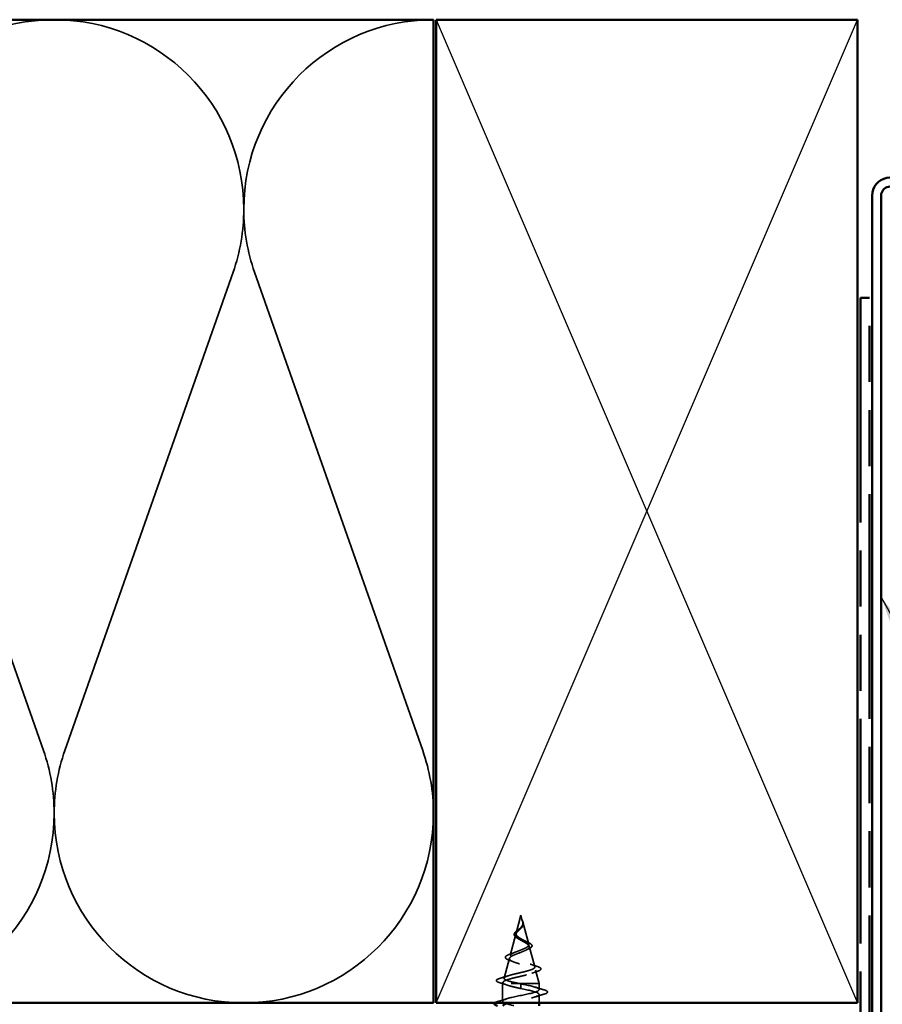
# Model space of a CAD drawing. Units: inches. Extents: x 0.6 to 33.4, y 0.4 to 21.4.
# Drawn here: x 10.3 to 13.3, y 12.9 to 16.4 of the extents above; entities that cross this region are included whole.
import ezdxf

# ---------------------------------------------------------------- set-up
doc = ezdxf.new("R2010")
doc.units = ezdxf.units.IN
doc.header["$LTSCALE"] = 2
doc.header["$MEASUREMENT"] = 0
doc.linetypes.add('DASHED', pattern=[0.2067, 0.1654, -0.0413])
doc.linetypes.add('DOUBLE_DASH_CHAIN', pattern=[1.2403, 0.6614, -0.0827, 0.1654, -0.0827, 0.1654, -0.0827])
for name, color, linetype, lineweight in [('Hidden (ANSI)', 7, 'DASHED', 35), ('Sketch Geometry (ANSI)', 7, 'Continuous', 25), ('Symbol (ANSI)', 7, 'Continuous', 25), ('Visible (ANSI)', 7, 'Continuous', 50)]:
    doc.layers.add(name, color=color, linetype=linetype, lineweight=lineweight)
doc.styles.add('Note Text (ANSI)', font='tahoma.ttf')
doc.dimstyles.new('Default (ANSI)$7', dxfattribs={"dimscale": 2, "dimtxt": 0.12, "dimasz": 0.098425, "dimexe": 0.125, "dimexo": 0.0625, "dimgap": 0.031496, "dimtad": 0, "dimtih": 1, "dimtoh": 1, "dimrnd": 1e-08, "dimzin": 4, "dimdsep": 46, "dimtxsty": 'Note Text (ANSI)', "dimcen": 0.09, "dimdle": 0.393701, "dimclrd": 256, "dimclre": 256, "dimclrt": 256, "dimadec": 0, "dimazin": 1, "dimtfac": 1, "dimtofl": 0, "dimtmove": 0, "dimatfit": 3, "dimfxl": 1, "dimtolj": 1, "dimtzin": 4, "dimlwd": -1, "dimlwe": -1, "dimarcsym": 0})

msp = doc.modelspace()

# ---------------------------------------------------------------- linework, layer by layer
at = {"layer": 'Hidden (ANSI)', "color": 150, "linetype": 'Continuous', "true_color": 0x0080ff}
for p, q in [((10.33515, 13.80407), (9.7366, 15.50623)), ((10.4116, 13.80407), (11.01015, 15.50623)), ((11.68515, 13.80407), (11.0866, 15.50623))]:
    msp.add_line(p, q, dxfattribs=at)
at = {"layer": 'Hidden (ANSI)', "ltscale": 0.062337}
msp.add_line((12.03487, 13.21715), (12.01793, 13.15382), dxfattribs=at)
at = {"layer": 'Hidden (ANSI)', "ltscale": 0.022741}
msp.add_line((12.03487, 13.21715), (12.04107, 13.19398), dxfattribs=at)
at = {"layer": 'Hidden (ANSI)', "ltscale": 0.077103}
msp.add_line((12.04161, 13.19197), (12.06256, 13.11366), dxfattribs=at)
at = {"layer": 'Hidden (ANSI)', "ltscale": 0.074634}
msp.add_line((12.01672, 13.1493), (11.99644, 13.07349), dxfattribs=at)
at = {"layer": 'Hidden (ANSI)', "ltscale": 0.072171}
msp.add_line((12.06443, 13.10664), (12.08404, 13.03333), dxfattribs=at)
at = {"layer": 'Hidden (ANSI)', "ltscale": 0.069707}
msp.add_line((11.9939, 13.06397), (11.97496, 12.99316), dxfattribs=at)
at = {"layer": 'Hidden (ANSI)', "ltscale": 0.046387}
msp.add_line((12.08726, 13.02131), (12.09987, 12.97415), dxfattribs=at)
at = {"layer": 'Hidden (ANSI)', "ltscale": 0.004328}
msp.add_line((11.97107, 12.97865), (11.96987, 12.97415), dxfattribs=at)
at = {"layer": 'Hidden (ANSI)', "ltscale": 0.194373}
msp.add_line((12.09987, 12.97415), (11.96987, 12.97415), dxfattribs=at)
at = {"layer": 'Hidden (ANSI)', "ltscale": 0.060136}
msp.add_line((11.96987, 12.9109), (11.96987, 12.97415), dxfattribs=at)
at = {"layer": 'Hidden (ANSI)', "ltscale": 0.028664}
for p, q in [((12.03487, 12.96562), (12.03487, 12.97315)), ((12.03487, 12.95615), (12.03487, 12.96369))]:
    msp.add_line(p, q, dxfattribs=at)
at = {"layer": 'Hidden (ANSI)', "ltscale": 0.020614}
msp.add_line((12.09987, 12.9524), (12.09987, 12.97415), dxfattribs=at)
at = {"layer": 'Hidden (ANSI)', "ltscale": 0.002412}
msp.add_line((12.03487, 12.96369), (12.03487, 12.96562), dxfattribs=at)
at = {"layer": 'Hidden (ANSI)', "ltscale": 0.028709}
msp.add_line((12.09987, 12.90515), (12.09987, 12.9354), dxfattribs=at)
at = {"layer": 'Hidden (ANSI)', "color": 150, "linetype": 'Continuous', "true_color": 0x0080ff}
for centre, start, end in [((10.37337, 15.73015), 90, 180), ((10.37337, 15.73015), 0, 90), ((11.72337, 15.73015), 90, 180), ((10.37337, 15.73015), 340.6261, 0), ((11.72337, 15.73015), 180, 199.3739), ((9.69837, 13.58015), 0, 19.3739), ((11.04837, 13.58015), 160.6261, 180), ((11.04837, 13.58015), 0, 19.3739), ((9.69837, 13.58015), 270, 0), ((11.04837, 13.58015), 180, 270), ((11.04837, 13.58015), 270, 0)]:
    msp.add_arc(centre, 0.675, start, end, dxfattribs=at)
at = {"layer": 'Hidden (ANSI)', "ltscale": 0.089656}
msp.add_open_spline([(12.04237, 13.1877), (12.04258, 13.18488), (12.04215, 13.18226), (12.03996, 13.17703), (12.03829, 13.17458), (12.03413, 13.1697), (12.03175, 13.16738), (12.0269, 13.16275), (12.02453, 13.16053), (12.02041, 13.15609), (12.01876, 13.15394), (12.0166, 13.14963), (12.01618, 13.14755), (12.01674, 13.14335), (12.01777, 13.14131), (12.02107, 13.13734), (12.02325, 13.13548), (12.02854, 13.13169), (12.03162, 13.12982), (12.03487, 13.12797)], degree=3, knots=[0, 0, 0, 0, 0.02542118, 0.02542118, 0.05061597, 0.05061597, 0.07599611, 0.07599611, 0.10184452, 0.10184452, 0.12835573, 0.12835573, 0.15566688, 0.15566688, 0.18387744, 0.18387744, 0.21097071, 0.21097071, 0.23938117, 0.23938117, 0.23938117, 0.23938117], dxfattribs=at)
at = {"layer": 'Hidden (ANSI)', "ltscale": 0.083957}
msp.add_open_spline([(12.03487, 13.13374), (12.03169, 13.13556), (12.02868, 13.1374), (12.02356, 13.14116), (12.02148, 13.14303), (12.01859, 13.14684), (12.01777, 13.14874), (12.01748, 13.15262), (12.01797, 13.15455), (12.02008, 13.15852), (12.02163, 13.16049), (12.02541, 13.16456), (12.02756, 13.16659), (12.03191, 13.17079), (12.03404, 13.17289), (12.03777, 13.17727), (12.03929, 13.17945), (12.04094, 13.18311), (12.04137, 13.18447), (12.04184, 13.18721), (12.0419, 13.18857), (12.04179, 13.18997)], degree=3, knots=[0, 0, 0, 0, 0.02818547, 0.02818547, 0.05535616, 0.05535616, 0.08155578, 0.08155578, 0.10684016, 0.10684016, 0.13128192, 0.13128192, 0.1549776, 0.1549776, 0.17805851, 0.17805851, 0.20070773, 0.20070773, 0.21389493, 0.21389493, 0.22660204, 0.22660204, 0.22660204, 0.22660204], dxfattribs=at)
at = {"layer": 'Hidden (ANSI)', "ltscale": 0.018237}
msp.add_open_spline([(12.0434, 13.18891), (12.0437, 13.18697), (12.04363, 13.18504), (12.04269, 13.18135), (12.04186, 13.17956), (12.03996, 13.17662), (12.03902, 13.17543), (12.03798, 13.17427)], degree=3, knots=[0, 0, 0, 0, 0.018430565, 0.018430565, 0.036071151, 0.036071151, 0.04873514, 0.04873514, 0.04873514, 0.04873514], dxfattribs=at)
at = {"layer": 'Hidden (ANSI)', "ltscale": 0.014821}
msp.add_open_spline([(12.03999, 13.19735), (12.03938, 13.19899), (12.03884, 13.20028), (12.03854, 13.20093), (12.03849, 13.20105), (12.03843, 13.20115), (12.03842, 13.20117), (12.0384, 13.2012), (12.0384, 13.20121), (12.03839, 13.20122), (12.03839, 13.20122), (12.03839, 13.20122), (12.03839, 13.20122), (12.03838, 13.20122), (12.03838, 13.20122), (12.03838, 13.20122), (12.03838, 13.20122), (12.03838, 13.20121), (12.03838, 13.20121), (12.03838, 13.20121), (12.03838, 13.2012), (12.03838, 13.20118), (12.03839, 13.20116), (12.03842, 13.20102), (12.0385, 13.20081), (12.03863, 13.20041), (12.03878, 13.20001), (12.03918, 13.19897), (12.03941, 13.19837), (12.04051, 13.19549), (12.04134, 13.19324), (12.04186, 13.19096)], degree=3, knots=[0, 0, 0, 0, 0.01397013, 0.01397013, 0.01635801, 0.01635801, 0.01712636, 0.01712636, 0.01759978, 0.01759978, 0.01773598, 0.01773598, 0.01781809, 0.01781809, 0.01788584, 0.01788584, 0.01795891, 0.01795891, 0.01807628, 0.01807628, 0.01833703, 0.01833703, 0.01916095, 0.01916095, 0.02439922, 0.02439922, 0.04499316, 0.04499316, 0.07213098, 0.07213098, 0.1773839, 0.1773839, 0.1773839, 0.1773839], dxfattribs=at)
at = {"layer": 'Hidden (ANSI)', "ltscale": 0.013567}
msp.add_open_spline([(12.03847, 13.20108), (12.03945, 13.19912), (12.04048, 13.19717), (12.04216, 13.19346), (12.04283, 13.19166), (12.04328, 13.18958), (12.04335, 13.18925), (12.0434, 13.18891)], degree=3, knots=[0, 0, 0, 0, 0.016775095, 0.016775095, 0.033169004, 0.033169004, 0.03632094, 0.03632094, 0.03632094, 0.03632094], dxfattribs=at)
at = {"layer": 'Hidden (ANSI)', "ltscale": 0.007962}
msp.add_open_spline([(12.04179, 13.18997), (12.04171, 13.19097), (12.04155, 13.19198), (12.04098, 13.19444), (12.04053, 13.19588), (12.03999, 13.19735)], degree=3, knots=[0, 0, 0, 0, 0.009046419, 0.009046419, 0.021574315, 0.021574315, 0.021574315, 0.021574315], dxfattribs=at)
at = {"layer": 'Hidden (ANSI)', "ltscale": 0.003543}
msp.add_open_spline([(12.04186, 13.19096), (12.04198, 13.19043), (12.04208, 13.18991), (12.04226, 13.18882), (12.04232, 13.18826), (12.04237, 13.1877)], degree=3, knots=[0, 0, 0, 0, 0.0046577974, 0.0046577974, 0.0097216205, 0.0097216205, 0.0097216205, 0.0097216205], dxfattribs=at)
at = {"layer": 'Hidden (ANSI)', "ltscale": 0.060472}
msp.add_open_spline([(12.02227, 13.13581), (12.01949, 13.13741), (12.01706, 13.13908), (12.01339, 13.14249), (12.01207, 13.14429), (12.01087, 13.14789), (12.0109, 13.1497), (12.01207, 13.15305), (12.01309, 13.15466), (12.01596, 13.15794), (12.01786, 13.15967), (12.02207, 13.16309), (12.0244, 13.16482), (12.02765, 13.16727), (12.02855, 13.16795), (12.02944, 13.16864)], degree=3, knots=[0, 0, 0, 0, 0.02871406, 0.02871406, 0.05661209, 0.05661209, 0.08235503, 0.08235503, 0.10555604, 0.10555604, 0.1295507, 0.1295507, 0.15224391, 0.15224391, 0.16083111, 0.16083111, 0.16083111, 0.16083111], dxfattribs=at)
at = {"layer": 'Hidden (ANSI)', "ltscale": 0.004115}
msp.add_open_spline([(12.02944, 13.16864), (12.03024, 13.16926), (12.03098, 13.16989), (12.03162, 13.17053)], degree=3, dxfattribs=at)
at = {"layer": 'Hidden (ANSI)', "ltscale": 0.001758}
msp.add_open_spline([(12.03798, 13.17427), (12.03772, 13.17399), (12.03748, 13.1737), (12.03725, 13.17341)], degree=3, dxfattribs=at)
at = {"layer": 'Hidden (ANSI)', "ltscale": 0.504207}
msp.add_open_spline([(12.03487, 13.12797), (12.03844, 13.12594), (12.04211, 13.12398), (12.04924, 13.12004), (12.0526, 13.11811), (12.05841, 13.11421), (12.06076, 13.1123), (12.06397, 13.10844), (12.06475, 13.10654), (12.06453, 13.1027), (12.06347, 13.10082), (12.05958, 13.09701), (12.05673, 13.09514), (12.04961, 13.09135), (12.04537, 13.08949), (12.03608, 13.08573), (12.03112, 13.08387), (12.0212, 13.08012), (12.01636, 13.07828), (12.00754, 13.07455), (12.00369, 13.07271), (11.99761, 13.06899), (11.99549, 13.06715), (11.9934, 13.06345), (11.99351, 13.06162), (11.99603, 13.05793), (11.99848, 13.05611), (12.00546, 13.05242), (12.00997, 13.0506), (12.0205, 13.04693), (12.02643, 13.04511), (12.03892, 13.04145), (12.04535, 13.03964), (12.05781, 13.03598), (12.06369, 13.03417), (12.07402, 13.03052), (12.07833, 13.02872), (12.08471, 13.02507), (12.08665, 13.02327), (12.08779, 13.01963), (12.08691, 13.01783), (12.08237, 13.0142), (12.07868, 13.0124), (12.06889, 13.00877), (12.06286, 13.00698), (12.04919, 13.00336), (12.04167, 13.00156), (12.02616, 12.99794), (12.01832, 12.99615), (12.0034, 12.99254), (11.99649, 12.99075), (11.98461, 12.98714), (11.9798, 12.98535), (11.97346, 12.98198), (11.97167, 12.98042), (11.9706, 12.97727), (11.97137, 12.97571), (11.9734, 12.97415)], degree=3, knots=[0, 0, 0, 0, 0.0315308, 0.0315308, 0.0641805, 0.0641805, 0.0979786, 0.0979786, 0.1329491, 0.1329491, 0.1691118, 0.1691118, 0.2064833, 0.2064833, 0.2450775, 0.2450775, 0.2849064, 0.2849064, 0.3259802, 0.3259802, 0.3683075, 0.3683075, 0.4118959, 0.4118959, 0.4567522, 0.4567522, 0.5028821, 0.5028821, 0.5502906, 0.5502906, 0.5989824, 0.5989824, 0.6489613, 0.6489613, 0.7002309, 0.7002309, 0.7527945, 0.7527945, 0.8066547, 0.8066547, 0.8618141, 0.8618141, 0.918275, 0.918275, 0.9760395, 0.9760395, 1.0351092, 1.0351092, 1.095486, 1.095486, 1.1571712, 1.1571712, 1.2201662, 1.2201662, 1.2761521, 1.2761521, 1.3331843, 1.3331843, 1.3331843, 1.3331843], dxfattribs=at)
at = {"layer": 'Hidden (ANSI)', "ltscale": 0.544082}
msp.add_open_spline([(12.02942, 12.97415), (12.02097, 12.97583), (12.01283, 12.9775), (11.9983, 12.98089), (11.99202, 12.98257), (11.98214, 12.98595), (11.9786, 12.98763), (11.97471, 12.99102), (11.97434, 12.9927), (11.97679, 12.99609), (11.97952, 12.99777), (11.98766, 13.00117), (11.99294, 13.00285), (12.00528, 13.00625), (12.01217, 13.00793), (12.02662, 13.01133), (12.034, 13.01302), (12.04822, 13.01642), (12.05492, 13.01811), (12.06672, 13.02152), (12.07173, 13.02321), (12.07939, 13.02662), (12.082, 13.02831), (12.08452, 13.03173), (12.08446, 13.03342), (12.0817, 13.03684), (12.07909, 13.03854), (12.07174, 13.04197), (12.06713, 13.04366), (12.0566, 13.0471), (12.05081, 13.0488), (12.03892, 13.05224), (12.03294, 13.05394), (12.02164, 13.05739), (12.01643, 13.05909), (12.0075, 13.06255), (12.00384, 13.06426), (11.99856, 13.06772), (11.99695, 13.06943), (11.99597, 13.07291), (11.99655, 13.07462), (11.99977, 13.0781), (12.00231, 13.07983), (12.00893, 13.08332), (12.01289, 13.08505), (12.02162, 13.08855), (12.02626, 13.09029), (12.03552, 13.09381), (12.04002, 13.09555), (12.04822, 13.09908), (12.05185, 13.10083), (12.05769, 13.10438), (12.05988, 13.10614), (12.06253, 13.10971), (12.06302, 13.11148), (12.06227, 13.11507), (12.0611, 13.11685), (12.05735, 13.12047), (12.05485, 13.12226), (12.04935, 13.1257), (12.04652, 13.12729), (12.04068, 13.1305), (12.03774, 13.1321), (12.03487, 13.13374)], degree=3, knots=[0, 0, 0, 0, 0.0662455, 0.0662455, 0.1312266, 0.1312266, 0.1949439, 0.1949439, 0.2573984, 0.2573984, 0.3185909, 0.3185909, 0.3785225, 0.3785225, 0.4371941, 0.4371941, 0.4946071, 0.4946071, 0.5507627, 0.5507627, 0.6056626, 0.6056626, 0.6593082, 0.6593082, 0.7117016, 0.7117016, 0.7628447, 0.7628447, 0.8127399, 0.8127399, 0.8613896, 0.8613896, 0.9087967, 0.9087967, 0.9549645, 0.9549645, 0.9998965, 0.9998965, 1.0435967, 1.0435967, 1.0860698, 1.0860698, 1.1273208, 1.1273208, 1.1673558, 1.1673558, 1.2061815, 1.2061815, 1.2438056, 1.2438056, 1.2802371, 1.2802371, 1.3154864, 1.3154864, 1.3495657, 1.3495657, 1.3824892, 1.3824892, 1.4142741, 1.4142741, 1.4412543, 1.4412543, 1.4671582, 1.4671582, 1.4671582, 1.4671582], dxfattribs=at)
at = {"layer": 'Hidden (ANSI)', "ltscale": 0.006235}
msp.add_open_spline([(12.02655, 13.13312), (12.02523, 13.13404), (12.0238, 13.13493), (12.02227, 13.13581)], degree=3, dxfattribs=at)
at = {"layer": 'Hidden (ANSI)', "ltscale": 0.010901}
msp.add_open_spline([(12.04589, 13.12763), (12.04858, 13.12612), (12.05159, 13.12468), (12.05475, 13.1233)], degree=3, dxfattribs=at)
at = {"layer": 'Hidden (ANSI)', "ltscale": 0.073601}
msp.add_open_spline([(12.05475, 13.1233), (12.05821, 13.12178), (12.06141, 13.12028), (12.06683, 13.11736), (12.0691, 13.1159), (12.0726, 13.11289), (12.07381, 13.11131), (12.0747, 13.10797), (12.07429, 13.10619), (12.07217, 13.10321), (12.07061, 13.10188), (12.06655, 13.09931), (12.06401, 13.09805), (12.0611, 13.09681)], degree=3, knots=[0, 0, 0, 0, 0.03175002, 0.03175002, 0.06375291, 0.06375291, 0.09788531, 0.09788531, 0.13242329, 0.13242329, 0.16389148, 0.16389148, 0.19582475, 0.19582475, 0.19582475, 0.19582475], dxfattribs=at)
at = {"layer": 'Hidden (ANSI)', "ltscale": 0.081692}
msp.add_open_spline([(11.99294, 13.05728), (11.98875, 13.05878), (11.98539, 13.06032), (11.9808, 13.06353), (11.9794, 13.06536), (11.97954, 13.06912), (11.98072, 13.07073), (11.98454, 13.07368), (11.98727, 13.07513), (11.9927, 13.07742), (11.99497, 13.07828), (11.99744, 13.07914)], degree=3, knots=[0, 0, 0, 0, 0.05135843, 0.05135843, 0.10223548, 0.10223548, 0.14712421, 0.14712421, 0.19129017, 0.19129017, 0.21725135, 0.21725135, 0.21725135, 0.21725135], dxfattribs=at)
at = {"layer": 'Hidden (ANSI)', "ltscale": 0.017258}
msp.add_open_spline([(11.99744, 13.07914), (12.00297, 13.08107), (12.0084, 13.08309), (12.01346, 13.08524)], degree=3, dxfattribs=at)
at = {"layer": 'Hidden (ANSI)', "ltscale": 0.010974}
msp.add_open_spline([(12.0611, 13.09681), (12.05786, 13.09545), (12.05474, 13.09403), (12.05183, 13.09255)], degree=3, dxfattribs=at)
at = {"layer": 'Hidden (ANSI)', "ltscale": 0.01577}
msp.add_open_spline([(12.00754, 13.05168), (12.00286, 13.05363), (11.99795, 13.05549), (11.99294, 13.05728)], degree=3, dxfattribs=at)
at = {"layer": 'Hidden (ANSI)', "ltscale": 0.023076}
msp.add_open_spline([(12.06784, 13.04333), (12.07512, 13.04069), (12.08271, 13.03821), (12.09035, 13.03582)], degree=3, dxfattribs=at)
at = {"layer": 'Hidden (ANSI)', "ltscale": 0.020481}
msp.add_open_spline([(12.09337, 13.01731), (12.08665, 13.01513), (12.08, 13.01287), (12.07357, 13.01051)], degree=3, dxfattribs=at)
at = {"layer": 'Hidden (ANSI)', "ltscale": 0.086584}
msp.add_open_spline([(12.09035, 13.03582), (12.09508, 13.03435), (12.09887, 13.03287), (12.10419, 13.02988), (12.1059, 13.02831), (12.10636, 13.02449), (12.10499, 13.02279), (12.10061, 13.01995), (12.09742, 13.01862), (12.09337, 13.01731)], degree=3, knots=[0, 0, 0, 0, 0.05815934, 0.05815934, 0.11692964, 0.11692964, 0.1740838, 0.1740838, 0.23024531, 0.23024531, 0.23024531, 0.23024531], dxfattribs=at)
at = {"layer": 'Hidden (ANSI)', "ltscale": 0.089652}
msp.add_open_spline([(11.95953, 12.97699), (11.95465, 12.97847), (11.95119, 12.97995), (11.94832, 12.98252), (11.94769, 12.98353), (11.94769, 12.98644), (11.94919, 12.98787), (11.95384, 12.99049), (11.95724, 12.99176), (11.96158, 12.99304)], degree=3, knots=[0, 0, 0, 0, 0.07651785, 0.07651785, 0.11470873, 0.11470873, 0.17661331, 0.17661331, 0.23858222, 0.23858222, 0.23858222, 0.23858222], dxfattribs=at)
at = {"layer": 'Hidden (ANSI)', "ltscale": 0.02659}
msp.add_open_spline([(11.98577, 12.96858), (11.97719, 12.97151), (11.96838, 12.97429), (11.95953, 12.97699)], degree=3, dxfattribs=at)
at = {"layer": 'Hidden (ANSI)', "ltscale": 0.028509}
msp.add_open_spline([(11.96158, 12.99304), (11.97113, 12.99585), (11.98066, 12.99874), (11.98995, 13.00181)], degree=3, dxfattribs=at)
at = {"layer": 'Hidden (ANSI)', "ltscale": 1.072658}
msp.add_open_spline([(12.04705, 12.35315), (12.06914, 12.35776), (12.08879, 12.36237), (12.09625, 12.36697), (12.10506, 12.37241), (12.09625, 12.37785), (12.07529, 12.38329), (12.05433, 12.38873), (12.02273, 12.39417), (12.00011, 12.39961), (11.9775, 12.40505), (11.9655, 12.41049), (11.97157, 12.41592), (11.97763, 12.42136), (12.00133, 12.4268), (12.02794, 12.43224), (12.05456, 12.43768), (12.08216, 12.44312), (12.09362, 12.44856), (12.10507, 12.454), (12.09955, 12.45944), (12.08049, 12.46488), (12.06142, 12.47032), (12.03018, 12.47576), (12.00617, 12.4812), (11.98215, 12.48664), (11.9671, 12.49207), (11.97035, 12.49751), (11.97361, 12.50295), (11.99494, 12.50839), (12.02109, 12.51383), (12.04725, 12.51927), (12.07635, 12.52471), (12.09032, 12.53015), (12.10429, 12.53559), (12.10212, 12.54103), (12.08516, 12.54647), (12.06821, 12.55191), (12.03768, 12.55735), (12.01255, 12.56279), (11.98741, 12.56822), (11.96948, 12.57366), (11.96988, 12.5791), (11.97028, 12.58454), (11.989, 12.58998), (12.0144, 12.59542), (12.0398, 12.60086), (12.07006, 12.6063), (12.08638, 12.61174), (12.10271, 12.61718), (12.10392, 12.62262), (12.08927, 12.62806), (12.07461, 12.6335), (12.04515, 12.63894), (12.01918, 12.64437), (11.99321, 12.64981), (11.9726, 12.65525), (11.97015, 12.66069), (11.9677, 12.66613), (11.98358, 12.67157), (12.00794, 12.67701), (12.0323, 12.68245), (12.06337, 12.68789), (12.08186, 12.69333), (12.10036, 12.69877), (12.10493, 12.70421), (12.09275, 12.70965), (12.08057, 12.71509), (12.05251, 12.72052), (12.02599, 12.72596), (11.99948, 12.7314), (11.97643, 12.73684), (11.97115, 12.74228), (11.96587, 12.74772), (11.97875, 12.75316), (12.00179, 12.7586), (12.02483, 12.76404), (12.05636, 12.76948), (12.07681, 12.77492), (12.09726, 12.78036), (12.10515, 12.7858), (12.09557, 12.79124), (12.086, 12.79667), (12.05966, 12.80211), (12.03291, 12.80755), (12.00616, 12.81299), (11.98092, 12.81843), (11.97288, 12.82387), (11.96483, 12.82931), (11.97456, 12.83475), (11.99601, 12.84019), (12.01747, 12.84563), (12.0491, 12.85107), (12.07128, 12.85651), (12.09345, 12.86195), (12.10456, 12.86738), (12.09771, 12.87282), (12.09085, 12.87826), (12.06653, 12.8837), (12.03984, 12.88914), (12.01316, 12.89458), (11.98603, 12.90002), (11.97531, 12.90546), (11.96459, 12.9109), (11.97105, 12.91634), (11.99068, 12.92178), (12.01031, 12.92722), (12.04169, 12.93266), (12.06533, 12.9381), (12.08897, 12.94353), (12.10318, 12.94897), (12.09912, 12.95441), (12.09506, 12.95985), (12.07304, 12.96529), (12.04672, 12.97073), (12.04282, 12.97154), (12.03885, 12.97235), (12.03487, 12.97315)], degree=3, knots=[0.1892526, 0.1892526, 0.1892526, 0.1892526, 1.2352769, 1.2352769, 1.2352769, 2.4705539, 2.4705539, 2.4705539, 3.7058308, 3.7058308, 3.7058308, 4.9411078, 4.9411078, 4.9411078, 6.1763847, 6.1763847, 6.1763847, 7.4116617, 7.4116617, 7.4116617, 8.6469386, 8.6469386, 8.6469386, 9.8822156, 9.8822156, 9.8822156, 11.1174925, 11.1174925, 11.1174925, 12.3527695, 12.3527695, 12.3527695, 13.5880464, 13.5880464, 13.5880464, 14.8233233, 14.8233233, 14.8233233, 16.0586003, 16.0586003, 16.0586003, 17.2938772, 17.2938772, 17.2938772, 18.5291542, 18.5291542, 18.5291542, 19.7644311, 19.7644311, 19.7644311, 20.9997081, 20.9997081, 20.9997081, 22.234985, 22.234985, 22.234985, 23.470262, 23.470262, 23.470262, 24.7055389, 24.7055389, 24.7055389, 25.9408158, 25.9408158, 25.9408158, 27.1760928, 27.1760928, 27.1760928, 28.4113697, 28.4113697, 28.4113697, 29.6466467, 29.6466467, 29.6466467, 30.8819236, 30.8819236, 30.8819236, 32.1172006, 32.1172006, 32.1172006, 33.3524775, 33.3524775, 33.3524775, 34.5877545, 34.5877545, 34.5877545, 35.8230314, 35.8230314, 35.8230314, 37.0583084, 37.0583084, 37.0583084, 38.2935853, 38.2935853, 38.2935853, 39.5288622, 39.5288622, 39.5288622, 40.7641392, 40.7641392, 40.7641392, 41.9994161, 41.9994161, 41.9994161, 43.2346931, 43.2346931, 43.2346931, 44.46997, 44.46997, 44.46997, 45.705247, 45.705247, 45.705247, 46.9405239, 46.9405239, 46.9405239, 47.1238898, 47.1238898, 47.1238898, 47.1238898], dxfattribs=at)
at = {"layer": 'Hidden (ANSI)', "ltscale": 0.078553}
msp.add_open_spline([(11.9734, 12.97415), (11.97621, 12.97222), (11.98064, 12.9703), (11.99221, 12.96642), (11.99923, 12.96451), (12.0114, 12.9615), (12.01595, 12.96043), (12.0253, 12.95829), (12.03008, 12.95722), (12.03487, 12.95615)], degree=3, knots=[0, 0, 0, 0, 0.06772236, 0.06772236, 0.13544473, 0.13544473, 0.17287087, 0.17287087, 0.21029702, 0.21029702, 0.21029702, 0.21029702], dxfattribs=at)
at = {"layer": 'Hidden (ANSI)', "ltscale": 0.005187}
msp.add_open_spline([(12.03487, 12.97315), (12.03305, 12.97349), (12.03123, 12.97382), (12.02942, 12.97415)], degree=3, dxfattribs=at)
at = {"layer": 'Hidden (ANSI)', "ltscale": 0.243064}
msp.add_open_spline([(12.03487, 12.95615), (12.06164, 12.95071), (12.08744, 12.94527), (12.09625, 12.93984), (12.10506, 12.9344), (12.09625, 12.92896), (12.07529, 12.92352), (12.05433, 12.91808), (12.02273, 12.91264), (12.00011, 12.9072), (11.99728, 12.90652), (11.99461, 12.90584), (11.99212, 12.90515)], degree=3, knots=[-47.1238898, -47.1238898, -47.1238898, -47.1238898, -45.8886129, -45.8886129, -45.8886129, -44.6533359, -44.6533359, -44.6533359, -43.418059, -43.418059, -43.418059, -43.2631374, -43.2631374, -43.2631374, -43.2631374], dxfattribs=at)
at = {"layer": 'Hidden (ANSI)', "ltscale": 0.031888}
for points in [[(12.0859, 12.96123), (12.09631, 12.95781), (12.10697, 12.95459), (12.11765, 12.95146)], [(12.11765, 12.93635), (12.10697, 12.93322), (12.09631, 12.92999), (12.0859, 12.92658)], [(11.95209, 12.90996), (11.96278, 12.91309), (11.97344, 12.91631), (11.98385, 12.91973)]]:
    msp.add_open_spline(points, degree=3, dxfattribs=at)
at = {"layer": 'Hidden (ANSI)', "ltscale": 0.090851}
msp.add_open_spline([(12.11765, 12.95146), (12.12272, 12.94997), (12.12628, 12.94851), (12.12923, 12.94599), (12.12989, 12.94498), (12.12985, 12.94202), (12.12822, 12.94063), (12.12374, 12.93833), (12.12103, 12.93734), (12.11765, 12.93635)], degree=3, knots=[0, 0, 0, 0, 0.08068206, 0.08068206, 0.12137804, 0.12137804, 0.18811443, 0.18811443, 0.24184971, 0.24184971, 0.24184971, 0.24184971], dxfattribs=at)
at = {"layer": 'Hidden (ANSI)', "ltscale": 0.031235}
msp.add_open_spline([(11.94127, 12.90515), (11.94197, 12.90579), (11.9429, 12.90638), (11.946, 12.90797), (11.94872, 12.90897), (11.95209, 12.90996)], degree=3, knots=[0.158498026, 0.158498026, 0.158498026, 0.158498026, 0.188114428, 0.188114428, 0.241849708, 0.241849708, 0.241849708, 0.241849708], dxfattribs=at)
at = {"layer": 'Sketch Geometry (ANSI)', "color": 36, "true_color": 0x804000}
for p, q in [((11.73337, 16.40515), (13.23337, 12.90515)), ((11.73337, 12.90515), (13.23337, 16.40515))]:
    msp.add_line(p, q, dxfattribs=at)
at = {"layer": 'Visible (ANSI)', "color": 150, "true_color": 0x0080ff}
for p, q in [((11.72337, 16.40515), (2.9718, 16.40515)), ((11.72337, 12.90515), (11.72337, 16.40515)), ((2.9718, 12.90515), (11.72337, 12.90515))]:
    msp.add_line(p, q, dxfattribs=at)
at = {"layer": 'Visible (ANSI)', "color": 36, "true_color": 0x804000}
for p, q in [((11.73337, 12.90515), (11.73337, 16.40515)), ((11.73337, 16.40515), (13.23337, 16.40515)), ((13.23337, 16.40515), (13.23337, 12.90515)), ((13.23337, 12.90515), (11.73337, 12.90515))]:
    msp.add_line(p, q, dxfattribs=at)
at = {"layer": 'Visible (ANSI)', "color": 1, "true_color": 0xff0000}
for p, q in [((13.28537, 12.37515), (13.28537, 15.77915)), ((13.31737, 12.37515), (13.31737, 15.77915))]:
    msp.add_line(p, q, dxfattribs=at)
at = {"layer": 'Visible (ANSI)', "color": 30, "linetype": 'DOUBLE_DASH_CHAIN', "ltscale": 0.004979, "true_color": 0xff8000}
msp.add_line((13.27537, 15.41515), (13.24337, 15.41515), dxfattribs=at)
at = {"layer": 'Visible (ANSI)', "color": 30, "linetype": 'DOUBLE_DASH_CHAIN', "ltscale": 0.604289, "true_color": 0xff8000}
for p, q in [((13.24337, 15.41515), (13.24337, 12.41715)), ((13.27537, 12.41715), (13.27537, 15.41515))]:
    msp.add_line(p, q, dxfattribs=at)
at = {"layer": 'Visible (ANSI)'}
msp.add_line((12.09987, 12.89515), (12.09987, 12.90515), dxfattribs=at)
at = {"layer": 'Visible (ANSI)', "color": 1, "true_color": 0xff0000}
for radius in [0.064, 0.032]:
    msp.add_arc((13.34937, 15.77915), radius, 22, 180, dxfattribs=at)
at = {"layer": 'Visible (ANSI)'}
msp.add_open_spline([(11.95108, 12.89515), (11.94655, 12.89654), (11.94333, 12.89791), (11.94051, 12.90031), (11.93986, 12.90132), (11.93989, 12.90347), (11.9404, 12.90435), (11.94127, 12.90515)], degree=3, knots=[0.00549356, 0.00549356, 0.00549356, 0.00549356, 0.08068206, 0.08068206, 0.12137804, 0.12137804, 0.15849803, 0.15849803, 0.15849803, 0.15849803], dxfattribs=at)
msp.add_open_spline([(11.99212, 12.90515), (11.97996, 12.90182), (11.97215, 12.89849), (11.97038, 12.89515)], degree=3, dxfattribs=at)

# ---------------------------------------------------------------- leaders
at = {"layer": 'Symbol (ANSI)', "annotation_type": 0, "has_hookline": 1, "hookline_direction": 0, "text_width": 3.3579}
msp.add_leader([(13.31737, 14.34922), (15.09337, 11.164), (15.29022, 11.164)], dimstyle='Default (ANSI)$7', override={"dimtad": 0}, dxfattribs=at)

doc.saveas('drawing.dxf')
